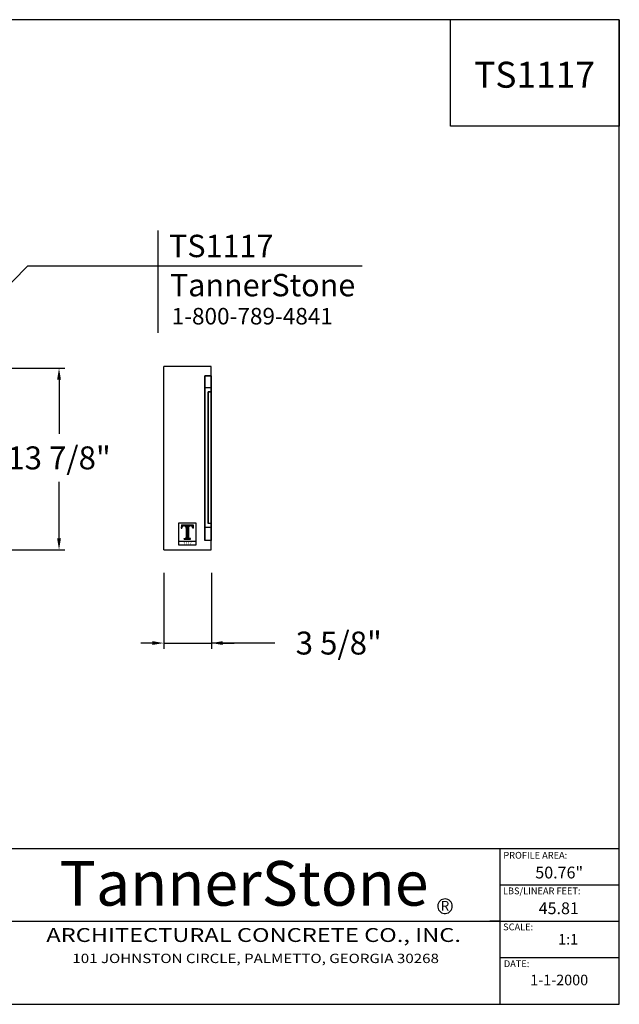
# Model space of a CAD drawing. Extents: x 337 to 439, y -1071 to -996.
# Drawn here: x 393 to 439, y -1071 to -996 of the extents above; entities that cross this region are included whole.
import ezdxf
from ezdxf.enums import TextEntityAlignment as Align

# ---------------------------------------------------------------- set-up
doc = ezdxf.new("R2010")
doc.units = 0
doc.header["$MEASUREMENT"] = 0
doc.layers.get('0').update_dxf_attribs({"linetype": 'CONTINUOUS'})
doc.layers.get('DEFPOINTS').update_dxf_attribs({"linetype": 'CONTINUOUS'})
for name, color, linetype in [('A1', 7, 'CONTINUOUS'), ('LINEWORK', 41, 'CONTINUOUS'), ('POLYS', 7, 'CONTINUOUS')]:
    doc.layers.add(name, color=color, linetype=linetype)
doc.styles.add('barcoder', font='cw_barcd.ttf')
doc.styles.add('ROMANC', font='TIMESBD.TTF')
doc.styles.get("Standard").update_dxf_attribs({"font": 'unvr55w.ttf'})
doc.dimstyles.get("Standard").update_dxf_attribs({"dimtxt": 1, "dimasz": 0.5, "dimexe": 0.25, "dimexo": 1, "dimgap": 0.125, "dimtad": 3, "dimdec": 4, "dimzin": 0, "dimdsep": 46, "dimlunit": 5, "dimtxsty": 'STANDARD', "dimcen": 0, "dimadec": 0, "dimazin": 0, "dimtfac": 0.125, "dimtdec": 4, "dimtofl": 0, "dimtmove": 0, "dimatfit": 0, "dimfxl": 1, "dimfrac": 2, "dimtolj": 1, "dimtzin": 0, "dimarcsym": 0})

# ---------------------------------------------------------------- blocks, each defined once
blk = doc.blocks.new('*D3')
at = {"layer": 'A1', "color": 0}
for p, q in [((387.998, -1022.265), (396.685, -1022.265)), ((396.247, -1023.14), (396.247, -1027.283)), ((396.247, -1035.259), (396.247, -1030.94)), ((387.998, -1036.134), (396.685, -1036.134))]:
    blk.add_line(p, q, dxfattribs=at)
for points in [[(396.101, -1023.14), (396.393, -1023.14), (396.247, -1022.265)], [(396.101, -1035.259), (396.393, -1035.259), (396.247, -1036.134)]]:
    blk.add_solid(points, dxfattribs=at)
at = {"layer": 'DEFPOINTS', "color": 0}
for p in [(386.248, -1022.265), (396.247, -1022.265), (386.248, -1036.134)]:
    blk.add_point(p, dxfattribs=at)
at = {"layer": 'A1', "color": 0, "insert": (396.247, -1029.111), "char_height": 1.75, "attachment_point": 5}
blk.add_mtext('\\A1;13 7/8"', dxfattribs=at)
blk = doc.blocks.new('*D5')
at = {"layer": 'A1', "color": 0}
for p, q in [((404.248, -1037.884), (404.248, -1043.678)), ((407.877, -1037.884), (407.877, -1043.678)), ((403.373, -1043.241), (402.498, -1043.241)), ((404.248, -1043.241), (407.877, -1043.241)), ((412.725, -1043.241), (407.877, -1043.241)), ((408.752, -1043.241), (409.627, -1043.241))]:
    blk.add_line(p, q, dxfattribs=at)
for points in [[(403.373, -1043.095), (403.373, -1043.386), (404.248, -1043.241)], [(408.752, -1043.095), (408.752, -1043.386), (407.877, -1043.241)]]:
    blk.add_solid(points, dxfattribs=at)
at = {"layer": 'DEFPOINTS', "color": 0}
for p in [(404.248, -1036.134), (407.877, -1036.134), (407.877, -1043.241)]:
    blk.add_point(p, dxfattribs=at)
at = {"layer": 'A1', "color": 0, "insert": (417.606, -1043.241), "char_height": 1.75, "attachment_point": 5}
blk.add_mtext('\\A1;3 5/8"', dxfattribs=at)
blk = doc.blocks.new('LINK FLAG')
at = {"color": 1}
for p, q in [((10.272, 1.583), (10.272, 6.137)), ((4.45, 4.571), (19.379, 4.571))]:
    blk.add_line(p, q, dxfattribs=at)
at = {"layer": 'A1', "color": 1}
blk.add_line((0.349, 0.358), (4.45, 4.571), dxfattribs=at)
blk.add_solid([(0.408, 0.3), (0.289, 0.416), (0, 0)], dxfattribs=at)
at = {"color": 1, "attachment_point": 1}
for s, insert, char_height in [('TannerStone', (10.797, 4.206), 1), ('1-800-789-4841', (10.875, 2.689), 0.73867)]:
    blk.add_mtext(s, dxfattribs=dict(at, insert=insert, char_height=char_height))
at = {"layer": 'A1', "color": 1}
blk.add_attdef('XXXXXX', (10.759, 4.953), '', height=1, dxfattribs=at)
blk = doc.blocks.new('PROFILE LOGO')
h = blk.add_hatch()
h.set_pattern_fill('LINE', color=22, scale=0.078125, style=0)
h.set_pattern_definition([(0, (-28.182773, -32.99234), (0, 0.009765625), [])])
edge = h.paths.add_edge_path()
edge.add_line((1.116, -0.171), (0.218, -0.171))
edge.add_line((0.218, -0.171), (0.208, -0.425))
edge.add_line((0.208, -0.425), (0.238, -0.425))
edge.add_line((0.238, -0.425), (0.244, -0.382))
edge.add_line((0.244, -0.382), (0.254, -0.342))
edge.add_line((0.254, -0.342), (0.274, -0.309))
edge.add_line((0.274, -0.309), (0.297, -0.286))
edge.add_line((0.297, -0.286), (0.327, -0.266))
edge.add_line((0.327, -0.266), (0.356, -0.25))
edge.add_line((0.356, -0.25), (0.383, -0.243))
edge.add_line((0.383, -0.243), (0.409, -0.243))
edge.add_line((0.409, -0.243), (0.472, -0.247))
edge.add_line((0.472, -0.247), (0.515, -0.273))
edge.add_line((0.515, -0.273), (0.574, -0.339))
edge.add_line((0.574, -0.339), (0.591, -0.392))
edge.add_line((0.591, -0.392), (0.591, -1.157))
edge.add_line((0.591, -1.157), (0.564, -1.203))
edge.add_line((0.564, -1.203), (0.498, -1.226))
edge.add_line((0.498, -1.226), (0.439, -1.226))
edge.add_line((0.439, -1.226), (0.432, -1.25))
edge.add_line((0.432, -1.25), (0.895, -1.25))
edge.add_line((0.895, -1.25), (0.895, -1.226))
edge.add_line((0.895, -1.226), (0.815, -1.226))
edge.add_line((0.815, -1.226), (0.753, -1.187))
edge.add_line((0.753, -1.187), (0.743, -1.141))
edge.add_line((0.743, -1.141), (0.739, -0.395))
edge.add_line((0.739, -0.395), (0.756, -0.339))
edge.add_line((0.756, -0.339), (0.799, -0.283))
edge.add_line((0.799, -0.283), (0.861, -0.25))
edge.add_line((0.861, -0.25), (0.937, -0.24))
edge.add_line((0.937, -0.24), (1.01, -0.266))
edge.add_line((1.01, -0.266), (1.056, -0.309))
edge.add_line((1.056, -0.309), (1.086, -0.362))
edge.add_line((1.086, -0.362), (1.093, -0.425))
edge.add_line((1.093, -0.425), (1.116, -0.425))
edge.add_line((1.116, -0.425), (1.109, -0.177))
edge.add_line((1.109, -0.177), (1.109, -0.174))
edge.add_line((1.109, -0.174), (1.106, -0.174))
at = {"color": 22}
for p, q in [((0.214, -0.171), (0.208, -0.428)), ((0.208, -0.428), (0.244, -0.428)), ((0.245, -0.416), (0.245, -0.428)), ((0.584, -0.416), (0.584, -1.127)), ((0.746, -0.416), (0.746, -1.127)), ((1.086, -0.416), (1.086, -0.428)), ((0.026, -1.411), (1.307, -1.411)), ((0.429, -1.256), (0.429, -1.223)), ((0.429, -1.223), (0.488, -1.223)), ((0.429, -1.256), (0.901, -1.256)), ((0.584, -1.129), (0.584, -1.127)), ((0.746, -1.129), (0.746, -1.127)), ((0.901, -1.223), (0.842, -1.223)), ((0.901, -1.256), (0.901, -1.223))]:
    blk.add_line(p, q, dxfattribs=at)
blk.add_lwpolyline([(0.026, -0.029), (1.307, -0.029), (1.307, -1.731), (0.026, -1.731)], close=True, dxfattribs=at)
blk.add_lwpolyline([(0.224, -0.171), (1.116, -0.171), (1.122, -0.428), (1.086, -0.428)], dxfattribs=at)
for centre, radius, start, end in [((0.416, -0.415), 0.172, 89.99918, 180.36838), ((0.412, -0.415), 0.172, 359.63162, 90.00082), ((0.918, -0.415), 0.172, 89.99918, 180.36838), ((0.914, -0.415), 0.172, 359.63162, 90.00082), ((0.488, -1.127), 0.0957, 270.2063, 358.96861), ((0.842, -1.127), 0.0957, 181.03139, 269.7937)]:
    blk.add_arc(centre, radius, start, end, dxfattribs=at)
at = {"layer": 'A1', "color": 22}
blk.add_attdef('XXXX', text='', height=0.213, dxfattribs=at).set_placement((0.678, -1.678), align=Align.CENTER)
blk = doc.blocks.new('TSFORMB')
for p, q in [((105.993, 78.848), (0, 78.848)), ((92.459, 70.311), (92.459, 78.848)), ((105.993, 78.848), (105.993, 70.311)), ((105.993, 0), (105.993, 78.848)), ((105.993, 70.311), (92.459, 70.311)), ((25.97, 12.465), (105.993, 12.465)), ((96.44, 0), (96.44, 12.465)), ((56.874, 6.649), (105.993, 6.649)), ((0, 0), (105.993, 0))]:
    blk.add_line(p, q)
at = {"color": 7}
for p, q in [((96.44, 9.557), (105.993, 9.557)), ((96.44, 6.649), (95.627, 6.649))]:
    blk.add_line(p, q, dxfattribs=at)
for start, end in [(304.84088, 297.55535), (297.55535, 304.84088)]:
    blk.add_arc((92.022, 7.855), 0.584, start, end, dxfattribs=at)
at = {"layer": 'LINEWORK', "color": 7}
blk.add_line((96.41, 3.758), (105.962, 3.758), dxfattribs=at)
at = {"color": 7}
for s, height, p in [('PROFILE AREA:', 0.54141, (96.7, 11.665)), ('LBS/LINEAR FEET:', 0.54141, (96.67, 8.813)), ('SCALE:', 0.5414, (96.685, 5.928)), ('1:1', 0.8459, (101.092, 4.785)), ('DATE:', 0.5414, (96.742, 2.979)), ('1-1-2000', 0.8459, (98.853, 1.525))]:
    blk.add_text(s, height=height, dxfattribs=at).set_placement(p)
at = {"color": 7, "style": 'ROMANC'}
for s, height, p in [('TannerStone', 3.5721, (75.921, 7.899)), ('R', 0.788, (92.026, 7.488))]:
    blk.add_text(s, height=height, dxfattribs=at).set_placement(p, align=Align.CENTER)
for s, height, width, p in [('ARCHITECTURAL CONCRETE CO., INC.', 1.11156, 1.25, (76.69, 5.404)), ('101 JOHNSTON CIRCLE, PALMETTO, GEORGIA 30268', 0.74899, 1.1875, (76.852, 3.579))]:
    blk.add_text(s, height=height, dxfattribs=dict(width=width)).set_placement(p, align=Align.MIDDLE)
at = {"layer": 'A1', "color": 1}
for tag, height, p in [('TS00XX', 2.079, (99.203, 73.4)), ('XXXXX', 0.945, (101.176, 10.079)), ('XXXXX', 0.945, (101.142, 7.22)), ('XXXXXX', 1.026, (41.26, 0.916))]:
    blk.add_attdef(tag, text='', height=height, dxfattribs=at).set_placement(p, align=Align.CENTER)
at = {"layer": 'A1', "color": 1, "style": 'barcoder'}
blk.add_attdef('BARCODE', text='', height=6.132, dxfattribs=at).set_placement((12.852, 3.118), align=Align.CENTER)
at = {"layer": 'A1', "color": 1}
blk.add_attdef('XXXXXX', text='', height=0.84, dxfattribs=at).set_placement((21.554, 1.875), align=Align.RIGHT)

msp = doc.modelspace()

# ---------------------------------------------------------------- linework, layer by layer
at = {"layer": 'A1', "color": 7}
for p, q in [((404.24829, -1036.13389), (404.24829, -1022.13389)), ((407.87329, -1022.13389), (404.24829, -1022.13389)), ((407.87329, -1036.13389), (407.87329, -1022.13389)), ((407.37277, -1022.83767, -0.66688), (407.87329, -1022.83767, -0.66688)), ((407.37277, -1035.41344, -0.66688), (407.37277, -1022.83767, -0.66688)), ((407.37277, -1035.41344, -0.66688), (407.37277, -1022.83767, -0.66688)), ((407.37277, -1022.83767, -0.66688), (407.87329, -1022.83767, -0.66688)), ((407.87329, -1023.7607, -1.63857), (407.37277, -1023.7607, -1.63857)), ((407.62303, -1024.06057, -1.92996), (407.87329, -1024.06057, -1.92996)), ((407.62303, -1034.11763, -1.92996), (407.62303, -1024.06057, -1.92996)), ((407.87329, -1034.41746, -1.63857), (407.37277, -1034.41746, -1.63857)), ((407.87329, -1034.11763, -1.92996), (407.62303, -1034.11763, -1.92996)), ((407.87329, -1035.41344, -0.66688), (407.37277, -1035.41344, -0.66688)), ((407.87329, -1035.41344, -0.66688), (407.37277, -1035.41344, -0.66688)), ((404.24829, -1036.13389), (407.87329, -1036.13389))]:
    msp.add_line(p, q, dxfattribs=at)
at = {"layer": 'POLYS', "color": 7, "extrusion": (0, -1, -1e-16)}
for p, q in [((407.37277, -1022.83767, -0.66688), (407.37277, -1022.83767, -30.34853)), ((407.87329, -1022.83767, -30.34853), (407.37277, -1022.83767, -30.34853)), ((407.87329, -1022.83767, -0.66688), (407.37277, -1022.83767, -0.66688)), ((407.87329, -1022.83767, -30.34853), (407.87329, -1022.83767, -0.66688)), ((407.62303, -1024.06057, -1.92996), (407.62303, -1024.06057, -29.07559)), ((407.87329, -1024.06057, -29.07559), (407.62303, -1024.06057, -29.07559)), ((407.87329, -1024.06057, -1.92996), (407.62303, -1024.06057, -1.92996)), ((407.87329, -1024.06057, -29.07559), (407.87329, -1024.06057, -1.92996)), ((407.37277, -1034.41746, -1.63857), (407.37277, -1034.41746, -29.36697)), ((407.87329, -1034.41746, -29.36697), (407.37277, -1034.41746, -29.36697)), ((407.87329, -1034.41746, -1.63857), (407.37277, -1034.41746, -1.63857)), ((407.87329, -1034.41746, -1.63857), (407.87329, -1034.41746, -29.36697))]:
    msp.add_line(p, q, dxfattribs=at)
at = {"layer": 'POLYS', "color": 7, "extrusion": (1, 0, 1e-16)}
for p, q in [((407.37277, -1035.41344, -0.66688), (407.37277, -1022.83767, -0.66688)), ((407.37277, -1022.83767, -0.66688), (407.37277, -1022.83767, -30.34853)), ((407.37277, -1022.83767, -30.34853), (407.37277, -1035.41344, -30.34853)), ((407.37277, -1023.7607, -1.63857), (407.37277, -1034.41746, -1.63857)), ((407.37277, -1034.41746, -29.36697), (407.37277, -1023.7607, -29.36697)), ((407.37277, -1023.7607, -29.36697), (407.37277, -1023.7607, -1.63857)), ((407.87329, -1034.41746, -29.36697), (407.87329, -1023.7607, -29.36697)), ((407.87329, -1023.7607, -29.36697), (407.87329, -1023.7607, -1.63857)), ((407.87329, -1023.7607, -1.63857), (407.87329, -1034.41746, -1.63857)), ((407.62303, -1024.06057, -29.07559), (407.62303, -1034.11763, -29.07559)), ((407.62303, -1034.11763, -1.92996), (407.62303, -1024.06057, -1.92996)), ((407.62303, -1024.06057, -1.92996), (407.62303, -1024.06057, -29.07559)), ((407.87329, -1024.06057, -1.92996), (407.87329, -1034.11763, -1.92996)), ((407.87329, -1034.11763, -29.07559), (407.87329, -1024.06057, -29.07559)), ((407.87329, -1024.06057, -29.07559), (407.87329, -1024.06057, -1.92996)), ((407.37277, -1034.41746, -1.63857), (407.37277, -1034.41746, -29.36697)), ((407.62303, -1034.11763, -29.07559), (407.62303, -1034.11763, -1.92996)), ((407.87329, -1034.11763, -1.92996), (407.87329, -1034.11763, -29.07559)), ((407.87329, -1034.41746, -1.63857), (407.87329, -1034.41746, -29.36697)), ((407.37277, -1035.41344, -30.34853), (407.37277, -1035.41344, -0.66688))]:
    msp.add_line(p, q, dxfattribs=at)
at = {"layer": 'POLYS', "color": 7}
for p, q in [((407.37277, -1022.83767, -30.34853), (407.37277, -1035.41344, -30.34853)), ((407.87329, -1022.83767, -30.34853), (407.37277, -1022.83767, -30.34853)), ((407.87329, -1035.41344, -30.34853), (407.87329, -1022.83767, -30.34853)), ((407.37277, -1023.7607, -1.63857), (407.37277, -1034.41746, -1.63857)), ((407.87329, -1023.7607, -1.63857), (407.37277, -1023.7607, -1.63857)), ((407.87329, -1023.7607, -1.63857), (407.87329, -1034.41746, -1.63857)), ((407.62303, -1024.06057, -29.07559), (407.62303, -1034.11763, -29.07559)), ((407.87329, -1024.06057, -29.07559), (407.62303, -1024.06057, -29.07559)), ((407.87329, -1034.11763, -29.07559), (407.87329, -1024.06057, -29.07559)), ((407.87329, -1034.41746, -1.63857), (407.37277, -1034.41746, -1.63857)), ((407.87329, -1034.11763, -29.07559), (407.62303, -1034.11763, -29.07559)), ((407.87329, -1035.41344, -30.34853), (407.37277, -1035.41344, -30.34853))]:
    msp.add_line(p, q, dxfattribs=at)
at = {"layer": 'POLYS', "color": 7, "extrusion": (1e-16, 1e-16, -1)}
for p, q in [((407.37277, -1035.41344, -0.66688), (407.37277, -1022.83767, -0.66688)), ((407.87329, -1022.83767, -0.66688), (407.37277, -1022.83767, -0.66688)), ((407.87329, -1022.83767, -0.66688), (407.87329, -1035.41344, -0.66688)), ((407.37277, -1034.41746, -29.36697), (407.37277, -1023.7607, -29.36697)), ((407.87329, -1023.7607, -29.36697), (407.37277, -1023.7607, -29.36697)), ((407.87329, -1034.41746, -29.36697), (407.87329, -1023.7607, -29.36697)), ((407.62303, -1034.11763, -1.92996), (407.62303, -1024.06057, -1.92996)), ((407.87329, -1024.06057, -1.92996), (407.62303, -1024.06057, -1.92996)), ((407.87329, -1024.06057, -1.92996), (407.87329, -1034.11763, -1.92996)), ((407.87329, -1034.41746, -29.36697), (407.37277, -1034.41746, -29.36697)), ((407.87329, -1034.11763, -1.92996), (407.62303, -1034.11763, -1.92996)), ((407.87329, -1035.41344, -0.66688), (407.37277, -1035.41344, -0.66688))]:
    msp.add_line(p, q, dxfattribs=at)
at = {"layer": 'POLYS', "color": 7, "extrusion": (0, 1, 1e-16)}
for p, q in [((407.37277, -1023.7607, -29.36697), (407.37277, -1023.7607, -1.63857)), ((407.87329, -1023.7607, -1.63857), (407.37277, -1023.7607, -1.63857)), ((407.87329, -1023.7607, -29.36697), (407.37277, -1023.7607, -29.36697)), ((407.87329, -1023.7607, -29.36697), (407.87329, -1023.7607, -1.63857)), ((407.62303, -1034.11763, -29.07559), (407.62303, -1034.11763, -1.92996)), ((407.87329, -1034.11763, -1.92996), (407.62303, -1034.11763, -1.92996)), ((407.87329, -1034.11763, -29.07559), (407.62303, -1034.11763, -29.07559)), ((407.87329, -1034.11763, -1.92996), (407.87329, -1034.11763, -29.07559)), ((407.37277, -1035.41344, -30.34853), (407.37277, -1035.41344, -0.66688)), ((407.87329, -1035.41344, -0.66688), (407.37277, -1035.41344, -0.66688)), ((407.87329, -1035.41344, -30.34853), (407.37277, -1035.41344, -30.34853)), ((407.87329, -1035.41344, -0.66688), (407.87329, -1035.41344, -30.34853))]:
    msp.add_line(p, q, dxfattribs=at)

# ---------------------------------------------------------------- block references
at = {"layer": 'A1', "color": 7}
ref = msp.add_blockref('TSFORMB', (338.02773, -1070.80678), dxfattribs=dict(at, xscale=0.9528750000000002, yscale=0.9528750000000002, zscale=0.9528750000000002))
ref.add_attrib('TS00XX', 'TS1117', dxfattribs={"color": 1, "height": 1.981027}).set_placement((432.55569, -1000.86573), align=Align.CENTER)
ref.add_attrib('XXXXX', '50.76"', dxfattribs={"color": 1, "height": 0.900467}).set_placement((434.43579, -1061.20274), align=Align.CENTER)
ref.add_attrib('XXXXX', '45.81', dxfattribs={"color": 1, "height": 0.900467}).set_placement((434.40323, -1063.92746), align=Align.CENTER)
at = {"layer": 'A1', "color": 7, "xscale": 1.709999999999999, "yscale": 1.709999999999999, "zscale": 1.709999999999999}
msp.add_blockref('LINK FLAG', (386.24829, -1022.26509), dxfattribs=at).add_auto_attribs({'XXXXXX': 'TS1117'})
at = {"layer": 'A1', "color": 7}
msp.add_blockref('PROFILE LOGO', (405.37683, -1034.04556), dxfattribs=at).add_auto_attribs({'XXXX': '1117'})

# ---------------------------------------------------------------- dimensions: what is measured, and where the dimension line sits
dim = msp.add_linear_dim(base=(396.24707, -1022.26509), p1=(386.24829, -1036.13389), p2=(386.24829, -1022.26509), angle=90, text='13 7/8"', dimstyle='STANDARD', override={"dimscale": 1.75, "dimgap": 0.5, "dimtad": 0, "dimtih": 1, "dimtoh": 1, "dimlunit": 4, "dimpost": '', "dimtmove": 1, "dimatfit": 3}, dxfattribs=at)
dim.commit()
dim.dimension.update_dxf_attribs({"geometry": '*D3', "text_midpoint": (396.24707, -1029.11143), "dimtype": 160})
dim = msp.add_linear_dim(base=(407.8771, -1043.24052), p1=(404.24829, -1036.13389), p2=(407.8771, -1036.13389), dimstyle='STANDARD', override={"dimscale": 1.75, "dimgap": 0.5, "dimtad": 0, "dimtih": 1, "dimtoh": 1, "dimlunit": 4, "dimpost": '', "dimtmove": 1, "dimatfit": 3}, dxfattribs=at)
dim.commit()
dim.dimension.update_dxf_attribs({"geometry": '*D5', "text_midpoint": (417.60632, -1043.24052), "dimtype": 160})

doc.saveas('drawing.dxf')
